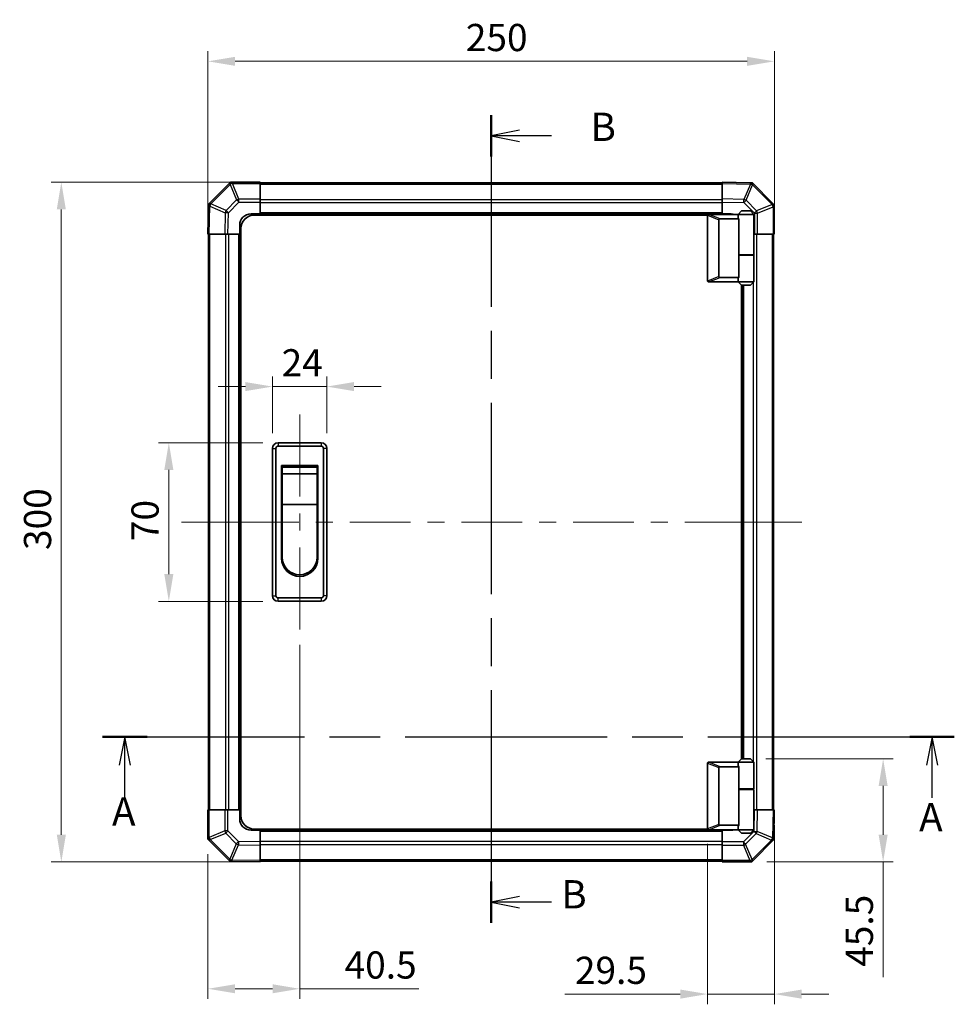
# Model space of a CAD drawing. Units: millimetres. Extents: x 0 to 8056, y -13 to 1405.
# Drawn here: x 2182 to 2594, y 698 to 1132 of the extents above; entities that cross this region are included whole.
import ezdxf

# ---------------------------------------------------------------- set-up
doc = ezdxf.new("R2010")
doc.units = ezdxf.units.MM
doc.header["$LTSCALE"] = 4.5
doc.linetypes.add('CHAIN', pattern=[0.3543, 0.2362, -0.0295, 0.0591, -0.0295])
doc.layers.get('Defpoints').update_dxf_attribs({"lineweight": 25})
for name, color, linetype, lineweight in [('Centerline (ISO)', 131, 'Continuous', 18), ('Dimension (ISO)', 7, 'Continuous', 18), ('Section Line (ISO)', 7, 'CHAIN', 25), ('Visible (ISO)', 7, 'Continuous', 35), ('Visible Narrow (ISO)', 7, 'Continuous', 25)]:
    doc.layers.add(name, color=color, linetype=linetype, lineweight=lineweight)
doc.styles.add('Note Text (TK)', font='txt')
doc.dimstyles.new('Default - Method 1b (TK)', dxfattribs={"dimscale": 4.5, "dimtxt": 2.5, "dimasz": 2.5, "dimexe": 1, "dimexo": 1.5, "dimgap": 1, "dimtad": 1, "dimtoh": 1, "dimrnd": 1e-08, "dimdsep": 46, "dimtxsty": 'Note Text (TK)', "dimcen": 0.09, "dimdle": 5, "dimclrd": 100, "dimclre": 100, "dimclrt": 7, "dimadec": 1, "dimazin": 1, "dimtfac": 1, "dimtmove": 0, "dimatfit": 3, "dimfxl": 1, "dimtolj": 1, "dimlwd": -1, "dimlwe": -1, "dimarcsym": 0})

# ---------------------------------------------------------------- blocks, each defined once
blk = doc.blocks.new('2dTransSection0')
at = {"layer": 'Section Line (ISO)', "linetype": 'CHAIN', "ltscale": 16.759554}
blk.add_line((104.247, 171.151), (179.44, 171.151), dxfattribs=at)
at = {"layer": 'Section Line (ISO)', "linetype": 'Continuous', "lineweight": 50}
for p, q in [((104.247, 171.151), (108.185, 171.151)), ((175.502, 171.151), (179.44, 171.151))]:
    blk.add_line(p, q, dxfattribs=at)
at = {"layer": 'Section Line (ISO)', "linetype": 'Continuous'}
for p, q in [((106.216, 171.151), (105.716, 168.651)), ((106.216, 168.651), (106.216, 171.151)), ((106.716, 168.651), (106.216, 171.151)), ((177.471, 171.151), (176.971, 168.651)), ((177.471, 168.651), (177.471, 171.151)), ((177.971, 168.651), (177.471, 171.151)), ((106.216, 165.777), (106.216, 168.651)), ((177.471, 165.777), (177.471, 168.651))]:
    blk.add_line(p, q, dxfattribs=at)
at = {"layer": 'Section Line (ISO)', "char_height": 2.5, "attachment_point": 7, "style": 'Note Text (TK)'}
for insert in [(105.08, 162.547), (176.335, 162.044)]:
    blk.add_mtext('A', dxfattribs=dict(at, insert=insert))
blk = doc.blocks.new('2dTransSection1')
at = {"layer": 'Section Line (ISO)', "linetype": 'CHAIN', "ltscale": 15.91104}
blk.add_line((138.551, 226.027), (138.551, 154.742), dxfattribs=at)
at = {"layer": 'Section Line (ISO)', "linetype": 'Continuous', "lineweight": 50}
for p, q in [((138.551, 226.027), (138.551, 222.389)), ((138.551, 158.379), (138.551, 154.742))]:
    blk.add_line(p, q, dxfattribs=at)
at = {"layer": 'Section Line (ISO)', "linetype": 'Continuous'}
for p, q in [((141.051, 224.708), (138.551, 224.208)), ((141.051, 224.208), (138.551, 224.208)), ((138.551, 224.208), (141.051, 223.708)), ((143.872, 224.208), (141.051, 224.208)), ((141.051, 157.061), (138.551, 156.561)), ((141.051, 156.561), (138.551, 156.561)), ((138.551, 156.561), (141.051, 156.061)), ((143.872, 156.561), (141.051, 156.561))]:
    blk.add_line(p, q, dxfattribs=at)
at = {"layer": 'Section Line (ISO)', "char_height": 2.5, "attachment_point": 7, "style": 'Note Text (TK)'}
for insert in [(147.323, 222.98), (144.742, 155.228)]:
    blk.add_mtext('B', dxfattribs=dict(at, insert=insert))
blk = doc.blocks.new('*D133')
at = {"layer": 'Defpoints', "color": 0, "transparency": 16777216}
for p in [(2317.26, 970.4), (2293.26, 943.11), (2317.26, 943.11)]:
    blk.add_point(p, dxfattribs=at)
at = {"layer": 'Dimension (ISO)', "color": 100, "transparency": 16777216}
for p, q in [((2293.26, 949.86), (2293.26, 974.9)), ((2317.26, 949.86), (2317.26, 974.9)), ((2281.26, 970.4), (2269.26, 970.4)), ((2293.26, 970.4), (2317.26, 970.4)), ((2329.26, 970.4), (2341.26, 970.4))]:
    blk.add_line(p, q, dxfattribs=at)
for points in [[(2281.26, 972.4), (2281.26, 968.4), (2293.26, 970.4)], [(2329.26, 972.4), (2329.26, 968.4), (2317.26, 970.4)]]:
    blk.add_solid(points, dxfattribs=at)
at = {"layer": 'Dimension (ISO)', "color": 7, "transparency": 16777216, "insert": (2297.25, 980.9), "char_height": 12, "attachment_point": 4, "style": 'Note Text (TK)'}
blk.add_mtext('\\A1;24', dxfattribs=at)
blk = doc.blocks.new('*D134')
at = {"layer": 'Defpoints', "color": 0, "transparency": 16777216}
for p in [(2295.76, 945.61), (2247.49, 875.61), (2295.76, 875.61)]:
    blk.add_point(p, dxfattribs=at)
at = {"layer": 'Dimension (ISO)', "color": 100, "transparency": 16777216}
for p, q in [((2289.01, 945.61), (2242.99, 945.61)), ((2247.49, 933.61), (2247.49, 887.61)), ((2289.01, 875.61), (2242.99, 875.61))]:
    blk.add_line(p, q, dxfattribs=at)
for points in [[(2245.49, 933.61), (2249.49, 933.61), (2247.49, 945.61)], [(2245.49, 887.61), (2249.49, 887.61), (2247.49, 875.61)]]:
    blk.add_solid(points, dxfattribs=at)
at = {"layer": 'Dimension (ISO)', "color": 7, "transparency": 16777216, "insert": (2236.99, 902.2), "char_height": 12, "attachment_point": 4, "rotation": 90, "style": 'Note Text (TK)'}
blk.add_mtext('\\A1;70', dxfattribs=at)
blk = doc.blocks.new('*D135')
at = {"layer": 'Defpoints', "color": 0, "transparency": 16777216}
for p in [(2305.26, 863.11), (2264.76, 770.71), (2264.76, 704.6)]:
    blk.add_point(p, dxfattribs=at)
at = {"layer": 'Dimension (ISO)', "color": 100, "transparency": 16777216}
for p, q in [((2305.26, 856.36), (2305.26, 700.1)), ((2264.76, 763.96), (2264.76, 700.1)), ((2276.76, 704.6), (2293.26, 704.6)), ((2305.26, 704.6), (2357.79, 704.6))]:
    blk.add_line(p, q, dxfattribs=at)
for points in [[(2276.76, 706.6), (2276.76, 702.6), (2264.76, 704.6)], [(2293.26, 706.6), (2293.26, 702.6), (2305.26, 704.6)]]:
    blk.add_solid(points, dxfattribs=at)
at = {"layer": 'Dimension (ISO)', "color": 7, "transparency": 16777216, "insert": (2325.06, 715.1), "char_height": 12, "attachment_point": 4, "style": 'Note Text (TK)'}
blk.add_mtext('\\A1;40.5', dxfattribs=at)
blk = doc.blocks.new('*D136')
at = {"layer": 'Defpoints', "color": 0, "transparency": 16777216}
for p in [(2514.76, 783.61), (2485.26, 775.31), (2485.26, 702.25)]:
    blk.add_point(p, dxfattribs=at)
at = {"layer": 'Dimension (ISO)', "color": 100, "transparency": 16777216}
for p, q in [((2514.76, 776.86), (2514.76, 697.75)), ((2485.26, 768.56), (2485.26, 697.75)), ((2473.26, 702.25), (2422.22, 702.25)), ((2514.76, 702.25), (2485.26, 702.25)), ((2526.76, 702.25), (2538.76, 702.25))]:
    blk.add_line(p, q, dxfattribs=at)
for points in [[(2473.26, 704.25), (2473.26, 700.25), (2485.26, 702.25)], [(2526.76, 704.25), (2526.76, 700.25), (2514.76, 702.25)]]:
    blk.add_solid(points, dxfattribs=at)
at = {"layer": 'Dimension (ISO)', "color": 7, "transparency": 16777216, "insert": (2426.72, 712.75), "char_height": 12, "attachment_point": 4, "style": 'Note Text (TK)'}
blk.add_mtext('\\A1;29.5', dxfattribs=at)
blk = doc.blocks.new('*D137')
at = {"layer": 'Defpoints', "color": 0, "transparency": 16777216}
for p in [(2504.26, 806.11), (2504.66, 760.61), (2562.78, 760.61)]:
    blk.add_point(p, dxfattribs=at)
at = {"layer": 'Dimension (ISO)', "color": 100, "transparency": 16777216}
for p, q in [((2511.01, 806.11), (2567.28, 806.11)), ((2562.78, 794.11), (2562.78, 772.61)), ((2511.41, 760.61), (2567.28, 760.61)), ((2562.78, 760.61), (2562.78, 709.8))]:
    blk.add_line(p, q, dxfattribs=at)
for points in [[(2560.78, 794.11), (2564.78, 794.11), (2562.78, 806.11)], [(2560.78, 772.61), (2564.78, 772.61), (2562.78, 760.61)]]:
    blk.add_solid(points, dxfattribs=at)
at = {"layer": 'Dimension (ISO)', "color": 7, "transparency": 16777216, "insert": (2552.28, 714.3), "char_height": 12, "attachment_point": 4, "rotation": 90, "style": 'Note Text (TK)'}
blk.add_mtext('\\A1;45.5', dxfattribs=at)
blk = doc.blocks.new('*D138')
at = {"layer": 'Defpoints', "color": 0, "transparency": 16777216}
for p in [(2200.03, 1060.61), (2287.76, 1060.61), (2287.76, 760.61)]:
    blk.add_point(p, dxfattribs=at)
at = {"layer": 'Dimension (ISO)', "color": 100, "transparency": 16777216}
for p, q in [((2281.01, 1060.61), (2195.53, 1060.61)), ((2200.03, 772.61), (2200.03, 1048.61)), ((2281.01, 760.61), (2195.53, 760.61))]:
    blk.add_line(p, q, dxfattribs=at)
for points in [[(2198.03, 1048.61), (2202.03, 1048.61), (2200.03, 1060.61)], [(2198.03, 772.61), (2202.03, 772.61), (2200.03, 760.61)]]:
    blk.add_solid(points, dxfattribs=at)
at = {"layer": 'Dimension (ISO)', "color": 7, "transparency": 16777216, "insert": (2189.53, 898.27), "char_height": 12, "attachment_point": 4, "rotation": 90, "style": 'Note Text (TK)'}
blk.add_mtext('\\A1;300', dxfattribs=at)
blk = doc.blocks.new('*D142')
at = {"layer": 'Defpoints', "color": 0, "transparency": 16777216}
for p in [(2514.76, 1113.97), (2264.76, 1037.61), (2514.76, 1037.61)]:
    blk.add_point(p, dxfattribs=at)
at = {"layer": 'Dimension (ISO)', "color": 100, "transparency": 16777216}
for p, q in [((2264.76, 1044.36), (2264.76, 1118.47)), ((2514.76, 1044.36), (2514.76, 1118.47)), ((2276.76, 1113.97), (2502.76, 1113.97))]:
    blk.add_line(p, q, dxfattribs=at)
for points in [[(2276.76, 1115.97), (2276.76, 1111.97), (2264.76, 1113.97)], [(2502.76, 1115.97), (2502.76, 1111.97), (2514.76, 1113.97)]]:
    blk.add_solid(points, dxfattribs=at)
at = {"layer": 'Dimension (ISO)', "color": 7, "transparency": 16777216, "insert": (2378.57, 1124.47), "char_height": 12, "attachment_point": 4, "style": 'Note Text (TK)'}
blk.add_mtext('\\A1;250', dxfattribs=at)

msp = doc.modelspace()

# ---------------------------------------------------------------- linework, layer by layer
at = {"layer": 'Centerline (ISO)'}
for p, q in [((2305.2568, 945.6147), (2305.2568, 958.1147)), ((2305.2568, 945.6147), (2305.2568, 933.1147)), ((2265.6426, 910.6147), (2253.1426, 910.6147)), ((2265.6426, 910.6147), (2278.1426, 910.6147)), ((2514.4568, 910.6147), (2501.9568, 910.6147)), ((2514.4568, 910.6147), (2526.9568, 910.6147)), ((2305.2568, 875.6147), (2305.2568, 888.1147)), ((2305.2568, 875.6147), (2305.2568, 863.1147))]:
    msp.add_line(p, q, dxfattribs=at)
at = {"layer": 'Centerline (ISO)', "linetype": 'Continuous'}
for p, q in [((2305.2568, 933.1147), (2305.2568, 921.8647)), ((2305.2568, 914.3647), (2305.2568, 906.8647)), ((2278.1426, 910.6147), (2304.9055, 910.6147)), ((2312.4055, 910.6147), (2319.9055, 910.6147)), ((2327.4055, 910.6147), (2354.1683, 910.6147)), ((2361.6683, 910.6147), (2369.1683, 910.6147)), ((2376.6683, 910.6147), (2403.4312, 910.6147)), ((2410.9312, 910.6147), (2418.4312, 910.6147)), ((2425.9312, 910.6147), (2452.694, 910.6147)), ((2460.194, 910.6147), (2467.694, 910.6147)), ((2475.194, 910.6147), (2501.9568, 910.6147)), ((2305.2568, 899.3647), (2305.2568, 887.6147))]:
    msp.add_line(p, q, dxfattribs=at)
at = {"layer": 'Visible (ISO)'}
for p, q in [((2274.7568, 1060.6147), (2274.1645, 1060.0223)), ((2274.7568, 1060.6147), (2274.8559, 1060.6147)), ((2287.7568, 1060.6147), (2274.8559, 1060.6147)), ((2287.7568, 1060.6147), (2287.7568, 1060.0412)), ((2491.7568, 1060.029), (2491.7568, 1060.6147)), ((2504.1563, 1060.3982), (2491.7568, 1060.6147)), ((2274.1645, 1060.0223), (2265.0569, 1050.9147)), ((2491.7568, 1060.3147), (2287.7568, 1060.3147)), ((2287.7568, 1053.1894), (2287.7568, 1060.0412)), ((2491.7568, 1060.029), (2491.7568, 1053.1991)), ((2504.9878, 1060.3837), (2504.1563, 1060.3982)), ((2504.9878, 1060.3837), (2505.0569, 1060.3146)), ((2514.1645, 1051.207), (2505.0569, 1060.3146)), ((2287.7568, 1053.1894), (2287.7568, 1051.7978)), ((2287.7568, 1051.7978), (2287.7568, 1046.6147)), ((2491.7568, 1051.7851), (2491.7568, 1053.1991)), ((2491.7568, 1046.6147), (2491.7568, 1051.7851)), ((2264.9733, 1050.0141), (2264.7568, 1037.6147)), ((2264.9878, 1050.8456), (2264.9733, 1050.0141)), ((2264.9878, 1050.8456), (2265.0569, 1050.9147)), ((2500.2568, 1047.9147), (2498.7568, 1046.4147)), ((2500.2568, 1047.9147), (2504.2568, 1047.9147)), ((2504.2568, 1047.9147), (2505.7568, 1046.4147)), ((2514.7568, 1050.6147), (2514.1645, 1051.207)), ((2514.7568, 1050.6147), (2514.7568, 1050.5156)), ((2514.7568, 1037.6147), (2514.7568, 1050.5156)), ((2283.7568, 1046.6147), (2287.7568, 1046.6147)), ((2485.2986, 1046.1147), (2285.2568, 1046.1147)), ((2287.7568, 1046.6147), (2287.7568, 1046.1147)), ((2491.7568, 1046.6147), (2287.7568, 1046.6147)), ((2287.7568, 1046.6147), (2287.7568, 1046.1147)), ((2485.2568, 1045.9147), (2485.2568, 1017.1147)), ((2485.7568, 1046.4147), (2485.7777, 1046.4147)), ((2498.7568, 1046.4147), (2485.7777, 1046.4147)), ((2490.2568, 1018.9785), (2490.2568, 1044.0509)), ((2490.7777, 1044.4147), (2499.0946, 1044.4147)), ((2491.7568, 1046.4147), (2491.7568, 1046.6147)), ((2491.7568, 1046.4147), (2491.7568, 1046.6147)), ((2491.7568, 1046.6147), (2495.7568, 1046.6147)), ((2505.7568, 1046.4147), (2498.7568, 1046.4147)), ((2498.7568, 1046.4147), (2498.7568, 1045.1647)), ((2499.0946, 1028.4147), (2499.0946, 1044.4147)), ((2505.7568, 1046.4147), (2505.7568, 1028.6147)), ((2278.7568, 1037.6147), (2278.7568, 1041.6147)), ((2279.2568, 781.1147), (2279.2568, 1040.1147)), ((2265.3425, 1037.6147), (2264.7568, 1037.6147)), ((2265.0568, 1037.6147), (2265.0568, 783.6147)), ((2265.3425, 1037.6147), (2272.1724, 1037.6147)), ((2273.5864, 1037.6147), (2272.1724, 1037.6147)), ((2278.7568, 1037.6147), (2273.5864, 1037.6147)), ((2278.7568, 1037.6147), (2278.7568, 783.6147)), ((2279.2568, 1037.6147), (2278.7568, 1037.6147)), ((2279.2568, 1037.6147), (2278.7568, 1037.6147)), ((2505.94, 1037.6147), (2505.7568, 1037.6147)), ((2507.3316, 1037.6147), (2505.94, 1037.6147)), ((2507.3316, 1037.6147), (2514.1833, 1037.6147)), ((2514.7568, 1037.6147), (2514.1833, 1037.6147)), ((2514.4568, 783.6147), (2514.4568, 1037.6147)), ((2499.0946, 1028.6147), (2505.7568, 1028.6147)), ((2499.0946, 1018.6147), (2499.0946, 1028.4147)), ((2499.0946, 1028.4147), (2505.7568, 1028.4147)), ((2499.2568, 1028.4147), (2499.2568, 1028.6147)), ((2505.2568, 1028.4147), (2505.2568, 1028.6147)), ((2505.7568, 1028.4147), (2505.7568, 1016.6147)), ((2499.0946, 1018.6147), (2490.7777, 1018.6147)), ((2498.7568, 1017.8647), (2498.7568, 1016.6147)), ((2485.7777, 1016.6147), (2485.7568, 1016.6147)), ((2485.7777, 1016.6147), (2498.7568, 1016.6147)), ((2498.7568, 1016.6147), (2505.7568, 1016.6147)), ((2500.2568, 1015.1147), (2498.7568, 1016.6147)), ((2500.2568, 806.1147), (2500.2568, 1015.1147)), ((2504.2568, 1015.1147), (2500.2568, 1015.1147)), ((2500.7568, 806.1147), (2500.7568, 1015.1147)), ((2504.2568, 1015.1147), (2505.7568, 1016.6147)), ((2293.2568, 943.1147), (2293.2568, 878.1147)), ((2294.7568, 878.1147), (2294.7568, 943.1147)), ((2314.7568, 945.6147), (2295.7568, 945.6147)), ((2295.7568, 944.1147), (2314.7568, 944.1147)), ((2315.7568, 943.1147), (2315.7568, 878.1147)), ((2317.2568, 878.1147), (2317.2568, 943.1147)), ((2297.2568, 935.6147), (2313.2568, 935.6147)), ((2297.2568, 894.6147), (2297.2568, 935.6147)), ((2297.5068, 934.8647), (2313.0068, 934.8647)), ((2297.5068, 934.8647), (2297.5068, 931.8647)), ((2313.0068, 931.8647), (2313.0068, 934.8647)), ((2313.2568, 935.6147), (2313.2568, 894.6147)), ((2313.0068, 931.8647), (2297.5068, 931.8647)), ((2297.5068, 918.3647), (2297.5068, 931.8647)), ((2313.0068, 931.8647), (2313.0068, 918.3647)), ((2313.0068, 918.3647), (2297.5068, 918.3647)), ((2297.5068, 895.1147), (2297.5068, 918.3647)), ((2313.0068, 918.3647), (2313.0068, 895.1147)), ((2314.7568, 877.1147), (2295.7568, 877.1147)), ((2295.7568, 875.6147), (2314.7568, 875.6147)), ((2485.2568, 775.3147), (2485.2568, 804.1147)), ((2485.7568, 804.6147), (2485.7777, 804.6147)), ((2485.7777, 804.6147), (2498.7568, 804.6147)), ((2500.2568, 806.1147), (2498.7568, 804.6147)), ((2498.7568, 804.6147), (2505.7568, 804.6147)), ((2498.7568, 804.6147), (2498.7568, 803.3647)), ((2504.2568, 806.1147), (2500.2568, 806.1147)), ((2504.2568, 806.1147), (2505.7568, 804.6147)), ((2505.7568, 804.6147), (2505.7568, 792.8147)), ((2490.2568, 802.2509), (2490.2568, 777.1785)), ((2499.0946, 802.6147), (2490.7777, 802.6147)), ((2499.0946, 792.8147), (2499.0946, 802.6147)), ((2499.0946, 792.8147), (2499.0946, 776.8147)), ((2499.0946, 792.8147), (2505.7568, 792.8147)), ((2499.0946, 792.6147), (2505.7568, 792.6147)), ((2499.2568, 792.6147), (2499.2568, 792.8147)), ((2505.2568, 792.6147), (2505.2568, 792.8147)), ((2505.7568, 792.6147), (2505.7568, 774.8147)), ((2264.7568, 783.6147), (2265.3303, 783.6147)), ((2264.7568, 783.6147), (2264.7568, 770.7138)), ((2272.1821, 783.6147), (2265.3303, 783.6147)), ((2272.1821, 783.6147), (2273.5737, 783.6147)), ((2273.5737, 783.6147), (2278.7568, 783.6147)), ((2278.7568, 783.6147), (2279.2568, 783.6147)), ((2278.7568, 783.6147), (2279.2568, 783.6147)), ((2278.7568, 779.6147), (2278.7568, 783.6147)), ((2505.7568, 783.6147), (2505.9272, 783.6147)), ((2505.9272, 783.6147), (2507.3413, 783.6147)), ((2514.1712, 783.6147), (2507.3413, 783.6147)), ((2514.1712, 783.6147), (2514.7568, 783.6147)), ((2514.5404, 771.2152), (2514.7568, 783.6147)), ((2287.7568, 774.6147), (2283.7568, 774.6147)), ((2485.2986, 775.1147), (2285.2568, 775.1147)), ((2287.7568, 775.1147), (2287.7568, 774.6147)), ((2287.7568, 775.1147), (2287.7568, 774.6147)), ((2287.7568, 774.6147), (2491.7568, 774.6147)), ((2287.7568, 774.6147), (2287.7568, 769.4443)), ((2485.7777, 774.8147), (2485.7568, 774.8147)), ((2498.7568, 774.8147), (2485.7777, 774.8147)), ((2490.7777, 776.8147), (2499.0946, 776.8147)), ((2491.7568, 774.6147), (2491.7568, 774.8147)), ((2491.7568, 774.6147), (2491.7568, 774.8147)), ((2491.7568, 769.4315), (2491.7568, 774.6147)), ((2495.7568, 774.6147), (2491.7568, 774.6147)), ((2498.7568, 776.0647), (2498.7568, 774.8147)), ((2505.7568, 774.8147), (2498.7568, 774.8147)), ((2500.2568, 773.3147), (2498.7568, 774.8147)), ((2504.2568, 773.3147), (2505.7568, 774.8147)), ((2264.7568, 770.6147), (2264.7568, 770.7138)), ((2264.7568, 770.6147), (2265.3492, 770.0223)), ((2265.3492, 770.0223), (2274.4568, 760.9147)), ((2287.7568, 769.4443), (2287.7568, 768.0302)), ((2491.7568, 768.0399), (2491.7568, 769.4315)), ((2500.2568, 773.3147), (2504.2568, 773.3147)), ((2505.3492, 761.207), (2514.4568, 770.3146)), ((2514.5259, 770.3837), (2514.4568, 770.3146)), ((2514.5259, 770.3837), (2514.5404, 771.2152)), ((2287.7568, 761.2003), (2287.7568, 768.0302)), ((2491.7568, 768.0399), (2491.7568, 761.1882)), ((2274.5259, 760.8456), (2274.4568, 760.9147)), ((2274.5259, 760.8456), (2275.3574, 760.8311)), ((2275.3574, 760.8311), (2287.7568, 760.6147)), ((2287.7568, 761.2003), (2287.7568, 760.6147)), ((2287.7568, 760.9147), (2491.7568, 760.9147)), ((2491.7568, 760.6147), (2491.7568, 761.1882)), ((2491.7568, 760.6147), (2504.6577, 760.6147)), ((2504.7568, 760.6147), (2504.6577, 760.6147)), ((2504.7568, 760.6147), (2505.3492, 761.207))]:
    msp.add_line(p, q, dxfattribs=at)
for centre, radius, start, end in [((2283.7568, 1041.6147), 5, 90, 180), ((2285.2568, 1040.1147), 6, 90, 180), ((2485.7568, 1045.9147), 0.5, 165.002588, 180), ((2495.7568, 1041.6147), 5, 73.739795, 90), ((2485.7568, 1017.1147), 0.5, 180, 194.997412), ((2295.7568, 943.1147), 2.5, 90, 180), ((2295.7568, 943.1147), 1, 90, 180), ((2314.7568, 943.1147), 2.5, 0, 90), ((2314.7568, 943.1147), 1, 0, 90), ((2305.2568, 894.6147), 8, 180, 0), ((2305.2568, 895.1147), 7.75, 180, 0), ((2295.7568, 878.1147), 2.5, 180, 270), ((2295.7568, 878.1147), 1, 180, 270), ((2314.7568, 878.1147), 1, 270, 0), ((2314.7568, 878.1147), 2.5, 270, 0), ((2485.7568, 804.1147), 0.5, 165.002588, 180), ((2283.7568, 779.6147), 5, 180, 270), ((2285.2568, 781.1147), 6, 180, 270), ((2485.7568, 775.3147), 0.5, 180, 194.997412), ((2495.7568, 779.6147), 5, 270, 286.260205)]:
    msp.add_arc(centre, radius, start, end, dxfattribs=at)
for centre, major_axis, ratio, start_param, end_param in [((2275.5853, 1058.6147), (-0.8211, 1.9824), 0.32238582, 5.37376257, 6.15043409), ((2504.145, 1058.3981), (0.8357, 1.9687), 0.32523846, 5.37330138, 6.15252903), ((2266.9734, 1050.0028), (-1.9687, 0.8357), 0.32523846, 5.37330138, 6.15252903), ((2512.7568, 1049.7862), (1.9824, 0.8211), 0.32238582, 5.37376257, 6.15043409), ((2491.0572, 1043.8556), (-0.7786, 0.3114), 0.59628479, 5.30326173, 6.51732467), ((2502.2568, 1045.1647), (3.5, 0), 0.5, 3.14159265, 3.5845037), ((2491.0572, 1019.1737), (-0.7786, -0.3114), 0.59628479, 6.04904595, 7.26310888), ((2502.2568, 1017.8647), (-3.5, 0), 0.5, 5.84027426, 6.28318531), ((2491.0572, 802.0556), (-0.7786, 0.3114), 0.59628479, 5.30326173, 6.51732467), ((2502.2568, 803.3647), (3.5, 0), 0.5, 3.14159265, 3.5845037), ((2491.0572, 777.3737), (-0.7786, -0.3114), 0.59628479, 6.04904595, 7.26310888), ((2502.2568, 776.0647), (-3.5, 0), 0.5, 5.84027426, 6.28318531), ((2266.7568, 771.4431), (-1.9824, -0.8211), 0.32238582, 5.37376257, 6.15043409), ((2512.5403, 771.2266), (1.9687, -0.8357), 0.32523846, 5.37330138, 6.15252903), ((2275.3687, 762.8312), (-0.8357, -1.9687), 0.32523846, 5.37330138, 6.15252903), ((2503.9284, 762.6147), (0.8211, -1.9824), 0.32238582, 5.37376257, 6.15043409)]:
    msp.add_ellipse(centre, major_axis=major_axis, ratio=ratio, start_param=start_param, end_param=end_param, dxfattribs=at)
for points, knots in [([(2485.2739, 1046.0441), (2485.2888, 1046.0998), (2485.3134, 1046.1531), (2485.3814, 1046.2502), (2485.4238, 1046.2923), (2485.5143, 1046.3548), (2485.56, 1046.377), (2485.659, 1046.4079), (2485.7095, 1046.4147), (2485.7568, 1046.4147)], [0, 0, 0, 0, 0.017679627, 0.017679627, 0.0355589348, 0.0355589348, 0.0508197319, 0.0508197319, 0.0670873169, 0.0670873169, 0.0670873169, 0.0670873169]), ([(2485.7568, 1016.6147), (2485.7138, 1016.6147), (2485.6683, 1016.6202), (2485.5637, 1016.6495), (2485.5051, 1016.6774), (2485.4083, 1016.7521), (2485.3709, 1016.7921), (2485.3102, 1016.8832), (2485.2878, 1016.9332), (2485.2739, 1016.9853)], [0, 0, 0, 0, 0.0129194231, 0.0129194231, 0.0292235169, 0.0292235169, 0.0422861714, 0.0422861714, 0.0554565223, 0.0554565223, 0.0554565223, 0.0554565223]), ([(2485.2739, 804.2441), (2485.2888, 804.2998), (2485.3134, 804.3531), (2485.3814, 804.4502), (2485.4238, 804.4923), (2485.5143, 804.5548), (2485.56, 804.577), (2485.659, 804.6079), (2485.7095, 804.6147), (2485.7568, 804.6147)], [0, 0, 0, 0, 0.017679627, 0.017679627, 0.0355589348, 0.0355589348, 0.0508197319, 0.0508197319, 0.0670873169, 0.0670873169, 0.0670873169, 0.0670873169]), ([(2485.7568, 774.8147), (2485.7138, 774.8147), (2485.6683, 774.8202), (2485.5637, 774.8495), (2485.5051, 774.8774), (2485.4083, 774.9521), (2485.3709, 774.9921), (2485.3102, 775.0832), (2485.2878, 775.1332), (2485.2739, 775.1853)], [0, 0, 0, 0, 0.0129194231, 0.0129194231, 0.0292235169, 0.0292235169, 0.0422861714, 0.0422861714, 0.0554565223, 0.0554565223, 0.0554565223, 0.0554565223])]:
    msp.add_open_spline(points, degree=3, knots=knots, dxfattribs=at)
at = {"layer": 'Visible Narrow (ISO)'}
for p, q in [((2265.9795, 1051.0212), (2274.5848, 1059.6265)), ((2274.5848, 1059.6265), (2277.4202, 1052.7813)), ((2275.5787, 1060.0346), (2275.5853, 1060.0412)), ((2278.4141, 1053.1894), (2275.5787, 1060.0346)), ((2275.5853, 1060.0412), (2287.7568, 1060.0412)), ((2287.7568, 1059.7289), (2491.7568, 1059.7289)), ((2491.7568, 1060.029), (2504.1708, 1059.8123)), ((2504.1708, 1059.8123), (2501.293, 1053.0327)), ((2502.262, 1052.6128), (2505.1398, 1059.3924)), ((2505.1398, 1059.3924), (2505.1634, 1059.392)), ((2505.1634, 1059.392), (2513.7687, 1050.7867)), ((2277.4202, 1052.7813), (2272.7587, 1048.1199)), ((2273.7526, 1047.1363), (2278.4141, 1051.7978)), ((2287.7568, 1053.1894), (2278.4141, 1053.1894)), ((2278.4141, 1051.7978), (2278.4141, 1053.1894)), ((2278.4141, 1051.7978), (2287.7568, 1051.7978)), ((2491.7568, 1052.9005), (2287.7568, 1052.9005)), ((2501.293, 1053.0327), (2491.7568, 1053.1991)), ((2491.7568, 1051.7851), (2501.2785, 1051.6189)), ((2506.9235, 1047.9513), (2502.262, 1052.6128)), ((2265.3425, 1037.6147), (2265.5592, 1050.0286)), ((2265.5592, 1050.0286), (2272.3388, 1047.1508)), ((2265.9791, 1050.9976), (2265.9795, 1051.0212)), ((2272.7587, 1048.1199), (2265.9791, 1050.9976)), ((2491.7568, 1051.4862), (2287.7568, 1051.4862)), ((2501.2785, 1051.6189), (2505.94, 1046.9574)), ((2513.7687, 1050.7867), (2506.9235, 1047.9513)), ((2507.3316, 1046.9574), (2514.1768, 1049.7928)), ((2514.1768, 1049.7928), (2514.1833, 1049.7862)), ((2514.1833, 1049.7862), (2514.1833, 1037.6147)), ((2272.3388, 1047.1508), (2272.1724, 1037.6147)), ((2273.5864, 1037.6147), (2273.7526, 1047.1363)), ((2491.7568, 1047.1147), (2287.7568, 1047.1147)), ((2485.2739, 1046.0441), (2490.2568, 1044.0509)), ((2490.7777, 1044.4147), (2485.7777, 1046.4147)), ((2505.94, 1046.9574), (2507.3316, 1046.9574)), ((2505.94, 1046.9574), (2505.94, 1037.6147)), ((2507.3316, 1037.6147), (2507.3316, 1046.9574)), ((2265.6426, 783.6147), (2265.6426, 1037.6147)), ((2272.4711, 1037.6147), (2272.4711, 783.6147)), ((2273.8853, 1037.6147), (2273.8853, 783.6147)), ((2278.2568, 1037.6147), (2278.2568, 783.6147)), ((2507.0426, 783.6147), (2507.0426, 1037.6147)), ((2513.8711, 1037.6147), (2513.8711, 783.6147)), ((2505.6284, 1028.4147), (2505.6284, 1028.6147)), ((2490.2568, 1018.9785), (2485.2739, 1016.9853)), ((2485.7777, 1016.6147), (2490.7777, 1018.6147)), ((2501.2568, 806.1147), (2501.2568, 1015.1147)), ((2505.6284, 804.7431), (2505.6284, 1016.4862)), ((2293.2568, 943.1147), (2294.7568, 943.1147)), ((2295.7568, 945.6147), (2295.7568, 944.1147)), ((2314.7568, 945.6147), (2314.7568, 944.1147)), ((2317.2568, 943.1147), (2315.7568, 943.1147)), ((2293.2568, 878.1147), (2294.7568, 878.1147)), ((2317.2568, 878.1147), (2315.7568, 878.1147)), ((2295.7568, 875.6147), (2295.7568, 877.1147)), ((2314.7568, 877.1147), (2314.7568, 875.6147)), ((2485.2739, 804.2441), (2490.2568, 802.2509)), ((2490.7777, 802.6147), (2485.7777, 804.6147)), ((2505.6284, 792.6147), (2505.6284, 792.8147)), ((2265.3303, 771.4431), (2265.3303, 783.6147)), ((2272.1821, 783.6147), (2272.1821, 774.2719)), ((2273.5737, 774.2719), (2273.5737, 783.6147)), ((2505.9272, 783.6147), (2505.761, 774.093)), ((2507.1748, 774.0785), (2507.3413, 783.6147)), ((2514.1712, 783.6147), (2513.9545, 771.2007)), ((2272.1821, 774.2719), (2265.3369, 771.4365)), ((2273.5737, 774.2719), (2272.1821, 774.2719)), ((2278.2352, 769.6105), (2273.5737, 774.2719)), ((2287.7568, 774.1147), (2491.7568, 774.1147)), ((2490.2568, 777.1785), (2485.2739, 775.1853)), ((2485.7777, 774.8147), (2490.7777, 776.8147)), ((2505.761, 774.093), (2501.0996, 769.4315)), ((2513.9545, 771.2007), (2507.1748, 774.0785)), ((2265.3369, 771.4365), (2265.3303, 771.4431)), ((2265.745, 770.4426), (2272.5902, 773.278)), ((2274.3503, 761.8373), (2265.745, 770.4426)), ((2272.5902, 773.278), (2277.2517, 768.6166)), ((2287.7568, 769.4443), (2278.2352, 769.6105)), ((2287.7568, 769.7431), (2491.7568, 769.7431)), ((2501.0996, 769.4315), (2491.7568, 769.4315)), ((2501.0996, 769.4315), (2501.0996, 768.0399)), ((2502.0935, 768.448), (2506.7549, 773.1095)), ((2513.5342, 770.2081), (2504.9289, 761.6028)), ((2506.7549, 773.1095), (2513.5346, 770.2317)), ((2513.5346, 770.2317), (2513.5342, 770.2081)), ((2277.2517, 768.6166), (2274.3739, 761.8369)), ((2275.3429, 761.417), (2278.2207, 768.1967)), ((2278.2207, 768.1967), (2287.7568, 768.0302)), ((2287.7568, 768.3289), (2491.7568, 768.3289)), ((2491.7568, 768.0399), (2501.0996, 768.0399)), ((2501.0996, 768.0399), (2503.935, 761.1947)), ((2504.9289, 761.6028), (2502.0935, 768.448)), ((2274.3739, 761.8369), (2274.3503, 761.8373)), ((2287.7568, 761.2003), (2275.3429, 761.417)), ((2491.7568, 761.5005), (2287.7568, 761.5005)), ((2503.9284, 761.1882), (2491.7568, 761.1882)), ((2503.935, 761.1947), (2503.9284, 761.1882))]:
    msp.add_line(p, q, dxfattribs=at)
for centre, major_axis, ratio, start_param, end_param in [((2275.5787, 1058.6081), (-1.4142, 1.4142), 0.58406793, 5.24101135, 6.28318531), ((2275.5787, 1058.6081), (-1.4142, 1.4142), 0.01234165, 5.50395766, 6.28318531), ((2275.5787, 1058.6081), (1.8478, 0.7654), 0.68496673, 1.29433909, 1.83822247), ((2504.1214, 1058.3985), (0.0349, 1.9997), 0.58012166, 5.2426451, 6.28318531), ((2504.1214, 1058.3985), (0.0349, 1.9997), 0.01744975, 5.49793944, 6.28318531), ((2504.1214, 1058.3985), (1.841, -0.7815), 0.68263531, 1.29266671, 1.82708125), ((2278.4141, 1051.7629), (-1.8478, -0.7654), 0.68496673, 4.43593174, 4.97981512), ((2278.4141, 1051.7629), (-1.4142, 1.4142), 0.01234165, 4.72473001, 5.50395766), ((2501.2436, 1051.6189), (0.0349, 1.9997), 0.01744975, 4.71269357, 5.49793944), ((2501.2436, 1051.6189), (-1.4142, -1.4142), 0.01234165, 1.58313736, 2.362365), ((2501.2436, 1051.6189), (-1.841, 0.7815), 0.68263531, 4.43425936, 4.9686739), ((2266.973, 1049.9792), (-1.9997, 0.0349), 0.58012166, 5.2426451, 6.28318531), ((2266.973, 1049.9792), (-1.9997, 0.0349), 0.01744975, 5.49793944, 6.28318531), ((2266.973, 1049.9792), (0.7815, 1.841), 0.68263531, 1.29266671, 1.82708125), ((2273.7526, 1047.1014), (-0.7815, -1.841), 0.68263531, 4.43425936, 4.9686739), ((2273.7526, 1047.1014), (1.4142, -1.4142), 0.01234165, 1.58313736, 2.362365), ((2505.9051, 1046.9574), (1.4142, 1.4142), 0.01234165, 4.72473001, 5.50395766), ((2505.9051, 1046.9574), (-0.7654, 1.8478), 0.68496673, 4.43593174, 4.97981512), ((2512.7503, 1049.7928), (1.4142, 1.4142), 0.01234165, 5.50395766, 6.28318531), ((2512.7503, 1049.7928), (0.7654, -1.8478), 0.68496673, 1.29433909, 1.83822247), ((2512.7503, 1049.7928), (1.4142, 1.4142), 0.58406793, 5.24101135, 6.28318531), ((2273.7526, 1047.1014), (-1.9997, 0.0349), 0.01744975, 4.71269357, 5.49793944), ((2273.6086, 774.2719), (0.7654, -1.8478), 0.68496673, 4.43593174, 4.97981512), ((2273.6086, 774.2719), (-1.4142, -1.4142), 0.01234165, 4.72473001, 5.50395766), ((2505.761, 774.1279), (1.9997, -0.0349), 0.01744975, 4.71269357, 5.49793944), ((2505.761, 774.1279), (-1.4142, 1.4142), 0.01234165, 1.58313736, 2.362365), ((2505.761, 774.1279), (0.7815, 1.841), 0.68263531, 4.43425936, 4.9686739), ((2266.7634, 771.4365), (-1.4142, -1.4142), 0.58406793, 5.24101135, 6.28318531), ((2266.7634, 771.4365), (-0.7654, 1.8478), 0.68496673, 1.29433909, 1.83822247), ((2266.7634, 771.4365), (-1.4142, -1.4142), 0.01234165, 5.50395766, 6.28318531), ((2278.2701, 769.6105), (1.4142, 1.4142), 0.01234165, 1.58313736, 2.362365), ((2278.2701, 769.6105), (-0.0349, -1.9997), 0.01744975, 4.71269357, 5.49793944), ((2501.0996, 769.4664), (1.4142, -1.4142), 0.01234165, 4.72473001, 5.50395766), ((2512.5407, 771.2501), (1.9997, -0.0349), 0.58012166, 5.2426451, 6.28318531), ((2512.5407, 771.2501), (-0.7815, -1.841), 0.68263531, 1.29266671, 1.82708125), ((2512.5407, 771.2501), (1.9997, -0.0349), 0.01744975, 5.49793944, 6.28318531), ((2278.2701, 769.6105), (1.841, -0.7815), 0.68263531, 4.43425936, 4.9686739), ((2501.0996, 769.4664), (1.8478, 0.7654), 0.68496673, 4.43593174, 4.97981512), ((2275.3923, 762.8308), (-0.0349, -1.9997), 0.58012166, 5.2426451, 6.28318531), ((2275.3923, 762.8308), (-1.841, 0.7815), 0.68263531, 1.29266671, 1.82708125), ((2275.3923, 762.8308), (-0.0349, -1.9997), 0.01744975, 5.49793944, 6.28318531), ((2503.935, 762.6212), (-1.8478, -0.7654), 0.68496673, 1.29433909, 1.83822247), ((2503.935, 762.6212), (1.4142, -1.4142), 0.58406793, 5.24101135, 6.28318531), ((2503.935, 762.6212), (1.4142, -1.4142), 0.01234165, 5.50395766, 6.28318531)]:
    msp.add_ellipse(centre, major_axis=major_axis, ratio=ratio, start_param=start_param, end_param=end_param, dxfattribs=at)

# ---------------------------------------------------------------- block references
at = {"layer": 'Section Line (ISO)', "xscale": 5, "yscale": 5, "zscale": 5}
for name in ['2dTransSection1', '2dTransSection0']:
    msp.add_blockref(name, (1697, -40), dxfattribs=at)

# ---------------------------------------------------------------- dimensions: what is measured, and where the dimension line sits
at = {"layer": 'Dimension (ISO)', "color": 100}
for base, p1, p2, angle, override, picture, middle in [((2514.7568, 1113.9655), (2264.7568, 1037.6147), (2514.7568, 1037.6147), 180, {"dimscale": 0, "dimtxt": 12, "dimasz": 12, "dimexe": 4.5, "dimexo": 6.75, "dimgap": 4.5, "dimtoh": 0, "dimdec": 2, "dimcen": 0.405, "dimtp": 0, "dimtm": 0, "dimtdec": 2, "dimtix": 0, "dimtofl": 0, "dimtmove": 0, "dimatfit": 1}, '*D142', (2390.911, 1113.9655)), ((2200.027, 1060.6147), (2287.7568, 760.6147), (2287.7568, 1060.6147), 90, {"dimscale": 0, "dimtxt": 12, "dimasz": 12, "dimexe": 4.5, "dimexo": 6.75, "dimgap": 4.5, "dimtoh": 0, "dimdec": 2, "dimcen": 0.405, "dimtp": 0, "dimtm": 0, "dimtdec": 2, "dimtix": 0, "dimtofl": 0, "dimtmove": 0, "dimatfit": 1}, '*D138', (2200.027, 910.6147)), ((2317.2568, 970.3963), (2293.2568, 943.1147), (2317.2568, 943.1147), 180, {"dimscale": 0, "dimtxt": 12, "dimasz": 12, "dimexe": 4.5, "dimexo": 6.75, "dimgap": 4.5, "dimtoh": 0, "dimdec": 2, "dimcen": 0.405, "dimtp": 0, "dimtm": 0, "dimtdec": 2, "dimtix": 0, "dimtofl": 1, "dimtmove": 0, "dimatfit": 1}, '*D133', (2305.2568, 970.3963)), ((2247.4914, 875.6147), (2295.7568, 945.6147), (2295.7568, 875.6147), 90, {"dimscale": 0, "dimtxt": 12, "dimasz": 12, "dimexe": 4.5, "dimexo": 6.75, "dimgap": 4.5, "dimtoh": 0, "dimdec": 2, "dimcen": 0.405, "dimtp": 0, "dimtm": 0, "dimtdec": 2, "dimtix": 0, "dimtofl": 0, "dimtmove": 0, "dimatfit": 1}, '*D134', (2247.4914, 910.0404)), ((2264.7568, 704.6019), (2305.2568, 863.1147), (2264.7568, 770.7138), 180, {"dimscale": 0, "dimtxt": 12, "dimasz": 12, "dimexe": 4.5, "dimexo": 6.75, "dimgap": 4.5, "dimtoh": 0, "dimdec": 2, "dimcen": 0.405, "dimtp": 0, "dimtm": 0, "dimtdec": 2, "dimtix": 0, "dimtofl": 0, "dimtmove": 0, "dimatfit": 2}, '*D135', (2339.172, 704.6019)), ((2562.7802, 760.6147), (2504.2568, 806.1147), (2504.6577, 760.6147), 90, {"dimscale": 0, "dimtxt": 12, "dimasz": 12, "dimexe": 4.5, "dimexo": 6.75, "dimgap": 4.5, "dimtoh": 0, "dimdec": 2, "dimcen": 0.405, "dimtp": 0, "dimtm": 0, "dimtdec": 2, "dimtix": 0, "dimtofl": 0, "dimtmove": 0, "dimatfit": 2}, '*D137', (2562.7802, 728.413))]:
    dim = msp.add_linear_dim(base=base, p1=p1, p2=p2, angle=angle, dimstyle='Default - Method 1b (TK)', override=override, dxfattribs=at)
    dim.commit()
    dim.dimension.update_dxf_attribs({"geometry": picture, "text_midpoint": middle, "dimtype": 160})
dim = msp.add_linear_dim(base=(2485.2568, 702.2487), p1=(2514.7568, 783.6147), p2=(2485.2568, 775.3147), dimstyle='Default - Method 1b (TK)', override={"dimscale": 0, "dimtxt": 12, "dimasz": 12, "dimexe": 4.5, "dimexo": 6.75, "dimgap": 4.5, "dimtoh": 0, "dimdec": 2, "dimcen": 0.405, "dimtp": 0, "dimtm": 0, "dimtdec": 2, "dimtix": 0, "dimtofl": 1, "dimtmove": 0, "dimatfit": 1}, dxfattribs=at)
dim.commit()
dim.dimension.update_dxf_attribs({"geometry": '*D136', "text_midpoint": (2440.6972, 702.2487), "dimtype": 160})

doc.saveas('drawing.dxf')
